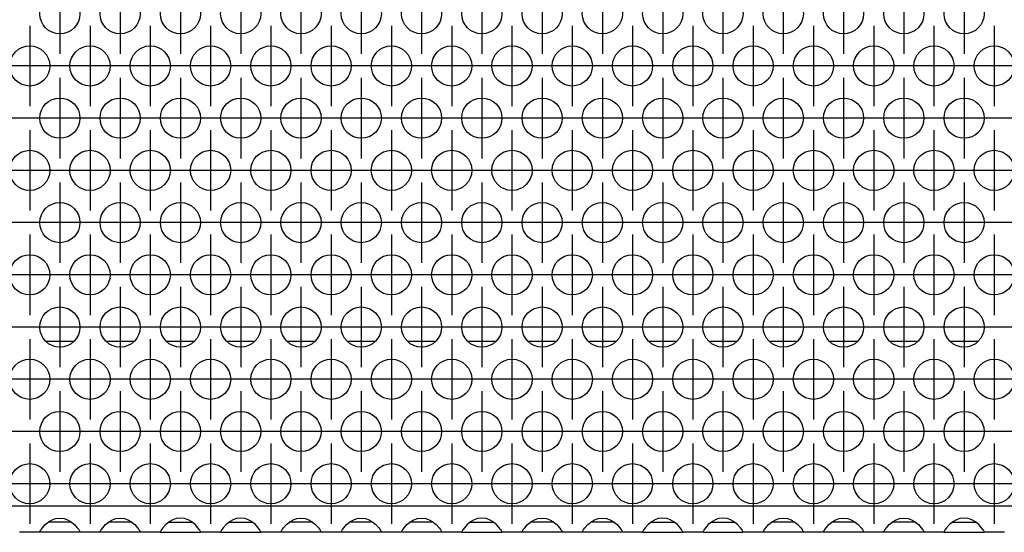
# Model space of a CAD drawing. Units: millimetres. Extents: x 31 to 625, y -33 to 387.
# Drawn here: x 266 to 286, y 230 to 240 of the extents above; entities that cross this region are included whole.
import ezdxf

# ---------------------------------------------------------------- set-up
doc = ezdxf.new("R2010")
doc.units = ezdxf.units.MM
doc.linetypes.add('DOT_CENTER', pattern=[14, 12, -1, 0, -1])
doc.layers.add('1', color=7, linetype='Continuous')

# ---------------------------------------------------------------- blocks, each defined once
blk = doc.blocks.new('rueckwand_bg63_freistehend_02__1', base_point=(462.061, 1147.87))
at = {"color": 1, "linetype": 'Continuous'}
for p, q in [((1334.965, 1167.87), (1332.158, 1167.87)), ((1340.965, 1167.87), (1338.158, 1167.87)), ((1346.965, 1167.87), (1344.158, 1167.87)), ((1352.965, 1167.87), (1350.158, 1167.87)), ((1358.965, 1167.87), (1356.158, 1167.87)), ((1364.965, 1167.87), (1362.158, 1167.87)), ((1370.965, 1167.87), (1368.158, 1167.87)), ((1376.965, 1167.87), (1374.158, 1167.87)), ((1382.965, 1167.87), (1380.158, 1167.87)), ((1388.965, 1167.87), (1386.158, 1167.87)), ((1394.965, 1167.87), (1392.158, 1167.87)), ((1400.965, 1167.87), (1398.158, 1167.87)), ((1406.965, 1167.87), (1404.158, 1167.87)), ((1412.965, 1167.87), (1410.158, 1167.87)), ((1418.965, 1167.87), (1416.158, 1167.87)), ((1424.965, 1167.87), (1422.158, 1167.87))]:
    blk.add_line(p, q, dxfattribs=at)
blk = doc.blocks.new('ansaugblende_lochung_rv4_6_bg63_wandstehend__11', base_point=(472.061, 1148.87))
at = {"color": 1, "linetype": 'Continuous'}
for p, q in [((1649.061, 1151.47), (475.061, 1151.47)), ((1331.824, 1149.328), (1332.102, 1149.636)), ((1332.102, 1149.636), (1332.503, 1149.956)), ((1332.796, 1149.87), (1332.396, 1149.87)), ((1332.503, 1149.956), (1332.742, 1150.091)), ((1332.742, 1150.091), (1332.79, 1150.114)), ((1332.79, 1150.114), (1333.142, 1150.236)), ((1334.327, 1149.87), (1332.796, 1149.87)), ((1333.142, 1150.236), (1333.561, 1150.286)), ((1333.561, 1150.286), (1333.981, 1150.236)), ((1333.981, 1150.236), (1334.333, 1150.114)), ((1334.727, 1149.87), (1334.327, 1149.87)), ((1334.333, 1150.114), (1334.381, 1150.091)), ((1334.381, 1150.091), (1334.62, 1149.956)), ((1334.62, 1149.956), (1335.021, 1149.636)), ((1335.021, 1149.636), (1335.299, 1149.328)), ((1337.824, 1149.328), (1338.102, 1149.636)), ((1338.102, 1149.636), (1338.503, 1149.956)), ((1338.796, 1149.87), (1338.396, 1149.87)), ((1338.503, 1149.956), (1338.742, 1150.091)), ((1338.742, 1150.091), (1338.79, 1150.114)), ((1338.79, 1150.114), (1339.142, 1150.236)), ((1340.327, 1149.87), (1338.796, 1149.87)), ((1339.142, 1150.236), (1339.561, 1150.286)), ((1339.561, 1150.286), (1339.981, 1150.236)), ((1339.981, 1150.236), (1340.333, 1150.114)), ((1340.727, 1149.87), (1340.327, 1149.87)), ((1340.333, 1150.114), (1340.381, 1150.091)), ((1340.381, 1150.091), (1340.62, 1149.956)), ((1340.62, 1149.956), (1341.021, 1149.636)), ((1341.021, 1149.636), (1341.299, 1149.328)), ((1344.102, 1149.636), (1343.824, 1149.328)), ((1344.503, 1149.956), (1344.102, 1149.636)), ((1344.396, 1149.87), (1344.796, 1149.87)), ((1344.742, 1150.091), (1344.503, 1149.956)), ((1344.79, 1150.114), (1344.742, 1150.091)), ((1345.142, 1150.236), (1344.79, 1150.114)), ((1344.796, 1149.87), (1346.327, 1149.87)), ((1345.561, 1150.286), (1345.142, 1150.236)), ((1345.981, 1150.236), (1345.561, 1150.286)), ((1346.333, 1150.114), (1345.981, 1150.236)), ((1346.327, 1149.87), (1346.727, 1149.87)), ((1346.381, 1150.091), (1346.333, 1150.114)), ((1346.62, 1149.956), (1346.381, 1150.091)), ((1347.021, 1149.636), (1346.62, 1149.956)), ((1347.299, 1149.328), (1347.021, 1149.636)), ((1350.102, 1149.636), (1349.824, 1149.328)), ((1350.503, 1149.956), (1350.102, 1149.636)), ((1350.396, 1149.87), (1350.796, 1149.87)), ((1350.742, 1150.091), (1350.503, 1149.956)), ((1350.79, 1150.114), (1350.742, 1150.091)), ((1351.142, 1150.236), (1350.79, 1150.114)), ((1350.796, 1149.87), (1352.327, 1149.87)), ((1351.561, 1150.286), (1351.142, 1150.236)), ((1351.981, 1150.236), (1351.561, 1150.286)), ((1352.333, 1150.114), (1351.981, 1150.236)), ((1352.327, 1149.87), (1352.727, 1149.87)), ((1352.381, 1150.091), (1352.333, 1150.114)), ((1352.62, 1149.956), (1352.381, 1150.091)), ((1353.021, 1149.636), (1352.62, 1149.956)), ((1353.299, 1149.328), (1353.021, 1149.636)), ((1355.824, 1149.328), (1356.102, 1149.636)), ((1356.102, 1149.636), (1356.503, 1149.956)), ((1356.796, 1149.87), (1356.396, 1149.87)), ((1356.503, 1149.956), (1356.742, 1150.091)), ((1356.742, 1150.091), (1356.79, 1150.114)), ((1356.79, 1150.114), (1357.142, 1150.236)), ((1358.327, 1149.87), (1356.796, 1149.87)), ((1357.142, 1150.236), (1357.561, 1150.286)), ((1357.561, 1150.286), (1357.981, 1150.236)), ((1357.981, 1150.236), (1358.333, 1150.114)), ((1358.727, 1149.87), (1358.327, 1149.87)), ((1358.333, 1150.114), (1358.381, 1150.091)), ((1358.381, 1150.091), (1358.62, 1149.956)), ((1358.62, 1149.956), (1359.021, 1149.636)), ((1359.021, 1149.636), (1359.299, 1149.328)), ((1361.824, 1149.328), (1362.102, 1149.636)), ((1362.102, 1149.636), (1362.503, 1149.956)), ((1362.796, 1149.87), (1362.396, 1149.87)), ((1362.503, 1149.956), (1362.742, 1150.091)), ((1362.742, 1150.091), (1362.79, 1150.114)), ((1362.79, 1150.114), (1363.142, 1150.236)), ((1364.327, 1149.87), (1362.796, 1149.87)), ((1363.142, 1150.236), (1363.561, 1150.286)), ((1363.561, 1150.286), (1363.981, 1150.236)), ((1363.981, 1150.236), (1364.333, 1150.114)), ((1364.727, 1149.87), (1364.327, 1149.87)), ((1364.333, 1150.114), (1364.381, 1150.091)), ((1364.381, 1150.091), (1364.62, 1149.956)), ((1364.62, 1149.956), (1365.021, 1149.636)), ((1365.021, 1149.636), (1365.299, 1149.328)), ((1367.824, 1149.328), (1368.102, 1149.636)), ((1368.102, 1149.636), (1368.503, 1149.956)), ((1368.796, 1149.87), (1368.396, 1149.87)), ((1368.503, 1149.956), (1368.742, 1150.091)), ((1368.742, 1150.091), (1368.79, 1150.114)), ((1368.79, 1150.114), (1369.142, 1150.236)), ((1370.327, 1149.87), (1368.796, 1149.87)), ((1369.142, 1150.236), (1369.561, 1150.286)), ((1369.561, 1150.286), (1369.981, 1150.236)), ((1369.981, 1150.236), (1370.333, 1150.114)), ((1370.727, 1149.87), (1370.327, 1149.87)), ((1370.333, 1150.114), (1370.381, 1150.091)), ((1370.381, 1150.091), (1370.62, 1149.956)), ((1370.62, 1149.956), (1371.021, 1149.636)), ((1371.021, 1149.636), (1371.299, 1149.328)), ((1374.102, 1149.636), (1373.824, 1149.328)), ((1374.503, 1149.956), (1374.102, 1149.636)), ((1374.396, 1149.87), (1374.796, 1149.87)), ((1374.742, 1150.091), (1374.503, 1149.956)), ((1374.79, 1150.114), (1374.742, 1150.091)), ((1375.142, 1150.236), (1374.79, 1150.114)), ((1374.796, 1149.87), (1376.327, 1149.87)), ((1375.561, 1150.286), (1375.142, 1150.236)), ((1375.981, 1150.236), (1375.561, 1150.286)), ((1376.333, 1150.114), (1375.981, 1150.236)), ((1376.327, 1149.87), (1376.727, 1149.87)), ((1376.381, 1150.091), (1376.333, 1150.114)), ((1376.62, 1149.956), (1376.381, 1150.091)), ((1377.021, 1149.636), (1376.62, 1149.956)), ((1377.299, 1149.328), (1377.021, 1149.636)), ((1379.824, 1149.328), (1380.102, 1149.636)), ((1380.102, 1149.636), (1380.503, 1149.956)), ((1380.796, 1149.87), (1380.396, 1149.87)), ((1380.503, 1149.956), (1380.742, 1150.091)), ((1380.742, 1150.091), (1380.79, 1150.114)), ((1380.79, 1150.114), (1381.142, 1150.236)), ((1382.327, 1149.87), (1380.796, 1149.87)), ((1381.142, 1150.236), (1381.561, 1150.286)), ((1381.561, 1150.286), (1381.981, 1150.236)), ((1381.981, 1150.236), (1382.333, 1150.114)), ((1382.727, 1149.87), (1382.327, 1149.87)), ((1382.333, 1150.114), (1382.381, 1150.091)), ((1382.381, 1150.091), (1382.62, 1149.956)), ((1382.62, 1149.956), (1383.021, 1149.636)), ((1383.021, 1149.636), (1383.299, 1149.328)), ((1385.824, 1149.328), (1386.102, 1149.636)), ((1386.102, 1149.636), (1386.503, 1149.956)), ((1386.796, 1149.87), (1386.396, 1149.87)), ((1386.503, 1149.956), (1386.742, 1150.091)), ((1386.742, 1150.091), (1386.79, 1150.114)), ((1386.79, 1150.114), (1387.142, 1150.236)), ((1388.327, 1149.87), (1386.796, 1149.87)), ((1387.142, 1150.236), (1387.561, 1150.286)), ((1387.561, 1150.286), (1387.981, 1150.236)), ((1387.981, 1150.236), (1388.333, 1150.114)), ((1388.727, 1149.87), (1388.327, 1149.87)), ((1388.333, 1150.114), (1388.381, 1150.091)), ((1388.381, 1150.091), (1388.62, 1149.956)), ((1388.62, 1149.956), (1389.021, 1149.636)), ((1389.021, 1149.636), (1389.299, 1149.328)), ((1392.102, 1149.636), (1391.824, 1149.328)), ((1392.503, 1149.956), (1392.102, 1149.636)), ((1392.396, 1149.87), (1392.796, 1149.87)), ((1392.742, 1150.091), (1392.503, 1149.956)), ((1392.79, 1150.114), (1392.742, 1150.091)), ((1393.142, 1150.236), (1392.79, 1150.114)), ((1392.796, 1149.87), (1394.327, 1149.87)), ((1393.561, 1150.286), (1393.142, 1150.236)), ((1393.981, 1150.236), (1393.561, 1150.286)), ((1394.333, 1150.114), (1393.981, 1150.236)), ((1394.327, 1149.87), (1394.727, 1149.87)), ((1394.381, 1150.091), (1394.333, 1150.114)), ((1394.62, 1149.956), (1394.381, 1150.091)), ((1395.021, 1149.636), (1394.62, 1149.956)), ((1395.299, 1149.328), (1395.021, 1149.636)), ((1398.102, 1149.636), (1397.824, 1149.328)), ((1398.503, 1149.956), (1398.102, 1149.636)), ((1398.396, 1149.87), (1398.796, 1149.87)), ((1398.742, 1150.091), (1398.503, 1149.956)), ((1398.79, 1150.114), (1398.742, 1150.091)), ((1399.142, 1150.236), (1398.79, 1150.114)), ((1398.796, 1149.87), (1400.327, 1149.87)), ((1399.561, 1150.286), (1399.142, 1150.236)), ((1399.981, 1150.236), (1399.561, 1150.286)), ((1400.333, 1150.114), (1399.981, 1150.236)), ((1400.327, 1149.87), (1400.727, 1149.87)), ((1400.381, 1150.091), (1400.333, 1150.114)), ((1400.62, 1149.956), (1400.381, 1150.091)), ((1401.021, 1149.636), (1400.62, 1149.956)), ((1401.299, 1149.328), (1401.021, 1149.636)), ((1403.824, 1149.328), (1404.102, 1149.636)), ((1404.102, 1149.636), (1404.503, 1149.956)), ((1404.796, 1149.87), (1404.396, 1149.87)), ((1404.503, 1149.956), (1404.742, 1150.091)), ((1404.742, 1150.091), (1404.79, 1150.114)), ((1404.79, 1150.114), (1405.142, 1150.236)), ((1406.327, 1149.87), (1404.796, 1149.87)), ((1405.142, 1150.236), (1405.561, 1150.286)), ((1405.561, 1150.286), (1405.981, 1150.236)), ((1405.981, 1150.236), (1406.333, 1150.114)), ((1406.727, 1149.87), (1406.327, 1149.87)), ((1406.333, 1150.114), (1406.381, 1150.091)), ((1406.381, 1150.091), (1406.62, 1149.956)), ((1406.62, 1149.956), (1407.021, 1149.636)), ((1407.021, 1149.636), (1407.299, 1149.328)), ((1409.824, 1149.328), (1410.102, 1149.636)), ((1410.102, 1149.636), (1410.503, 1149.956)), ((1410.796, 1149.87), (1410.396, 1149.87)), ((1410.503, 1149.956), (1410.742, 1150.091)), ((1410.742, 1150.091), (1410.79, 1150.114)), ((1410.79, 1150.114), (1411.142, 1150.236)), ((1412.327, 1149.87), (1410.796, 1149.87)), ((1411.142, 1150.236), (1411.561, 1150.286)), ((1411.561, 1150.286), (1411.981, 1150.236)), ((1411.981, 1150.236), (1412.333, 1150.114)), ((1412.727, 1149.87), (1412.327, 1149.87)), ((1412.333, 1150.114), (1412.381, 1150.091)), ((1412.381, 1150.091), (1412.62, 1149.956)), ((1412.62, 1149.956), (1413.021, 1149.636)), ((1413.021, 1149.636), (1413.299, 1149.328)), ((1415.824, 1149.328), (1416.102, 1149.636)), ((1416.102, 1149.636), (1416.503, 1149.956)), ((1416.796, 1149.87), (1416.396, 1149.87)), ((1416.503, 1149.956), (1416.742, 1150.091)), ((1416.742, 1150.091), (1416.79, 1150.114)), ((1416.79, 1150.114), (1417.142, 1150.236)), ((1418.327, 1149.87), (1416.796, 1149.87)), ((1417.142, 1150.236), (1417.561, 1150.286)), ((1417.561, 1150.286), (1417.981, 1150.236)), ((1417.981, 1150.236), (1418.333, 1150.114)), ((1418.727, 1149.87), (1418.327, 1149.87)), ((1418.333, 1150.114), (1418.381, 1150.091)), ((1418.381, 1150.091), (1418.62, 1149.956)), ((1418.62, 1149.956), (1419.021, 1149.636)), ((1419.021, 1149.636), (1419.299, 1149.328)), ((1422.102, 1149.636), (1421.824, 1149.328)), ((1422.503, 1149.956), (1422.102, 1149.636)), ((1422.396, 1149.87), (1422.796, 1149.87)), ((1422.742, 1150.091), (1422.503, 1149.956)), ((1422.79, 1150.114), (1422.742, 1150.091)), ((1423.142, 1150.236), (1422.79, 1150.114)), ((1422.796, 1149.87), (1424.327, 1149.87)), ((1423.561, 1150.286), (1423.142, 1150.236)), ((1423.981, 1150.236), (1423.561, 1150.286)), ((1424.333, 1150.114), (1423.981, 1150.236)), ((1424.327, 1149.87), (1424.727, 1149.87)), ((1424.381, 1150.091), (1424.333, 1150.114)), ((1424.62, 1149.956), (1424.381, 1150.091)), ((1425.021, 1149.636), (1424.62, 1149.956)), ((1425.299, 1149.328), (1425.021, 1149.636)), ((1331.575, 1148.87), (1329.547, 1148.87)), ((1331.575, 1148.87), (1331.576, 1148.906)), ((1335.547, 1148.87), (1331.575, 1148.87)), ((1331.576, 1148.941), (1331.643, 1149.069)), ((1331.583, 1148.954), (1331.576, 1148.906)), ((1331.576, 1148.906), (1331.576, 1148.941)), ((1331.643, 1149.069), (1331.653, 1149.085)), ((1331.653, 1149.085), (1331.689, 1149.141)), ((1331.689, 1149.141), (1331.824, 1149.328)), ((1335.299, 1149.328), (1335.434, 1149.141)), ((1335.434, 1149.141), (1335.47, 1149.085)), ((1335.47, 1149.085), (1335.48, 1149.069)), ((1335.48, 1149.069), (1335.547, 1148.941)), ((1335.547, 1148.906), (1335.54, 1148.954)), ((1335.547, 1148.941), (1335.547, 1148.906)), ((1335.547, 1148.906), (1335.547, 1148.87)), ((1335.547, 1148.906), (1335.547, 1148.906)), ((1337.575, 1148.87), (1335.547, 1148.87)), ((1337.575, 1148.87), (1337.576, 1148.906)), ((1341.547, 1148.87), (1337.575, 1148.87)), ((1337.576, 1148.941), (1337.643, 1149.069)), ((1337.583, 1148.954), (1337.576, 1148.906)), ((1337.576, 1148.906), (1337.576, 1148.941)), ((1337.643, 1149.069), (1337.653, 1149.085)), ((1337.653, 1149.085), (1337.689, 1149.141)), ((1337.689, 1149.141), (1337.824, 1149.328)), ((1341.299, 1149.328), (1341.434, 1149.141)), ((1341.434, 1149.141), (1341.47, 1149.085)), ((1341.47, 1149.085), (1341.48, 1149.069)), ((1341.48, 1149.069), (1341.547, 1148.941)), ((1341.547, 1148.906), (1341.54, 1148.954)), ((1341.547, 1148.941), (1341.547, 1148.906)), ((1341.547, 1148.906), (1341.547, 1148.87)), ((1341.547, 1148.906), (1341.547, 1148.906)), ((1343.575, 1148.87), (1341.547, 1148.87)), ((1343.576, 1148.906), (1343.575, 1148.87)), ((1343.575, 1148.87), (1347.547, 1148.87)), ((1343.643, 1149.069), (1343.576, 1148.941)), ((1343.583, 1148.954), (1343.576, 1148.906)), ((1343.576, 1148.941), (1343.576, 1148.906)), ((1343.653, 1149.085), (1343.643, 1149.069)), ((1343.689, 1149.141), (1343.653, 1149.085)), ((1343.824, 1149.328), (1343.689, 1149.141)), ((1347.434, 1149.141), (1347.299, 1149.328)), ((1347.47, 1149.085), (1347.434, 1149.141)), ((1347.48, 1149.069), (1347.47, 1149.085)), ((1347.547, 1148.941), (1347.48, 1149.069)), ((1347.547, 1148.906), (1347.54, 1148.954)), ((1347.547, 1148.906), (1347.547, 1148.941)), ((1347.547, 1148.906), (1347.547, 1148.906)), ((1347.547, 1148.87), (1347.547, 1148.906)), ((1349.575, 1148.87), (1347.547, 1148.87)), ((1349.576, 1148.906), (1349.575, 1148.87)), ((1349.575, 1148.87), (1353.547, 1148.87)), ((1349.643, 1149.069), (1349.576, 1148.941)), ((1349.583, 1148.954), (1349.576, 1148.906)), ((1349.576, 1148.941), (1349.576, 1148.906)), ((1349.653, 1149.085), (1349.643, 1149.069)), ((1349.689, 1149.141), (1349.653, 1149.085)), ((1349.824, 1149.328), (1349.689, 1149.141)), ((1353.434, 1149.141), (1353.299, 1149.328)), ((1353.47, 1149.085), (1353.434, 1149.141)), ((1353.48, 1149.069), (1353.47, 1149.085)), ((1353.547, 1148.941), (1353.48, 1149.069)), ((1353.547, 1148.906), (1353.54, 1148.954)), ((1353.547, 1148.906), (1353.547, 1148.941)), ((1353.547, 1148.906), (1353.547, 1148.906)), ((1353.547, 1148.87), (1353.547, 1148.906)), ((1355.575, 1148.87), (1353.547, 1148.87)), ((1355.575, 1148.87), (1355.576, 1148.906)), ((1359.547, 1148.87), (1355.575, 1148.87)), ((1355.576, 1148.941), (1355.643, 1149.069)), ((1355.583, 1148.954), (1355.576, 1148.906)), ((1355.576, 1148.906), (1355.576, 1148.941)), ((1355.643, 1149.069), (1355.653, 1149.085)), ((1355.653, 1149.085), (1355.689, 1149.141)), ((1355.689, 1149.141), (1355.824, 1149.328)), ((1359.299, 1149.328), (1359.434, 1149.141)), ((1359.434, 1149.141), (1359.47, 1149.085)), ((1359.47, 1149.085), (1359.48, 1149.069)), ((1359.48, 1149.069), (1359.547, 1148.941)), ((1359.547, 1148.906), (1359.54, 1148.954)), ((1359.547, 1148.941), (1359.547, 1148.906)), ((1359.547, 1148.906), (1359.547, 1148.87)), ((1359.547, 1148.906), (1359.547, 1148.906)), ((1361.575, 1148.87), (1359.547, 1148.87)), ((1361.575, 1148.87), (1361.576, 1148.906)), ((1365.547, 1148.87), (1361.575, 1148.87)), ((1361.576, 1148.941), (1361.643, 1149.069)), ((1361.583, 1148.954), (1361.576, 1148.906)), ((1361.576, 1148.906), (1361.576, 1148.941)), ((1361.643, 1149.069), (1361.653, 1149.085)), ((1361.653, 1149.085), (1361.689, 1149.141)), ((1361.689, 1149.141), (1361.824, 1149.328)), ((1365.299, 1149.328), (1365.434, 1149.141)), ((1365.434, 1149.141), (1365.47, 1149.085)), ((1365.47, 1149.085), (1365.48, 1149.069)), ((1365.48, 1149.069), (1365.547, 1148.941)), ((1365.547, 1148.906), (1365.54, 1148.954)), ((1365.547, 1148.941), (1365.547, 1148.906)), ((1365.547, 1148.906), (1365.547, 1148.87)), ((1365.547, 1148.906), (1365.547, 1148.906)), ((1367.575, 1148.87), (1365.547, 1148.87)), ((1367.575, 1148.87), (1367.576, 1148.906)), ((1371.547, 1148.87), (1367.575, 1148.87)), ((1367.576, 1148.941), (1367.643, 1149.069)), ((1367.583, 1148.954), (1367.576, 1148.906)), ((1367.576, 1148.906), (1367.576, 1148.941)), ((1367.643, 1149.069), (1367.653, 1149.085)), ((1367.653, 1149.085), (1367.689, 1149.141)), ((1367.689, 1149.141), (1367.824, 1149.328)), ((1371.299, 1149.328), (1371.434, 1149.141)), ((1371.434, 1149.141), (1371.47, 1149.085)), ((1371.47, 1149.085), (1371.48, 1149.069)), ((1371.48, 1149.069), (1371.547, 1148.941)), ((1371.547, 1148.906), (1371.54, 1148.954)), ((1371.547, 1148.941), (1371.547, 1148.906)), ((1371.547, 1148.906), (1371.547, 1148.87)), ((1371.547, 1148.906), (1371.547, 1148.906)), ((1373.575, 1148.87), (1371.547, 1148.87)), ((1373.576, 1148.906), (1373.575, 1148.87)), ((1373.575, 1148.87), (1377.547, 1148.87)), ((1373.643, 1149.069), (1373.576, 1148.941)), ((1373.583, 1148.954), (1373.576, 1148.906)), ((1373.576, 1148.941), (1373.576, 1148.906)), ((1373.653, 1149.085), (1373.643, 1149.069)), ((1373.689, 1149.141), (1373.653, 1149.085)), ((1373.824, 1149.328), (1373.689, 1149.141)), ((1377.434, 1149.141), (1377.299, 1149.328)), ((1377.47, 1149.085), (1377.434, 1149.141)), ((1377.48, 1149.069), (1377.47, 1149.085)), ((1377.547, 1148.941), (1377.48, 1149.069)), ((1377.547, 1148.906), (1377.54, 1148.954)), ((1377.547, 1148.906), (1377.547, 1148.941)), ((1377.547, 1148.906), (1377.547, 1148.906)), ((1377.547, 1148.87), (1377.547, 1148.906)), ((1379.575, 1148.87), (1377.547, 1148.87)), ((1379.575, 1148.87), (1379.576, 1148.906)), ((1383.547, 1148.87), (1379.575, 1148.87)), ((1379.576, 1148.941), (1379.643, 1149.069)), ((1379.583, 1148.954), (1379.576, 1148.906)), ((1379.576, 1148.906), (1379.576, 1148.941)), ((1379.643, 1149.069), (1379.653, 1149.085)), ((1379.653, 1149.085), (1379.689, 1149.141)), ((1379.689, 1149.141), (1379.824, 1149.328)), ((1383.299, 1149.328), (1383.434, 1149.141)), ((1383.434, 1149.141), (1383.47, 1149.085)), ((1383.47, 1149.085), (1383.48, 1149.069)), ((1383.48, 1149.069), (1383.547, 1148.941)), ((1383.54, 1148.954), (1383.547, 1148.906)), ((1383.547, 1148.941), (1383.547, 1148.906)), ((1383.547, 1148.906), (1383.547, 1148.87)), ((1383.547, 1148.906), (1383.547, 1148.906)), ((1385.575, 1148.87), (1383.547, 1148.87)), ((1385.575, 1148.87), (1385.576, 1148.906)), ((1389.547, 1148.87), (1385.575, 1148.87)), ((1385.576, 1148.941), (1385.643, 1149.069)), ((1385.583, 1148.954), (1385.576, 1148.906)), ((1385.576, 1148.906), (1385.576, 1148.941)), ((1385.643, 1149.069), (1385.653, 1149.085)), ((1385.653, 1149.085), (1385.689, 1149.141)), ((1385.689, 1149.141), (1385.824, 1149.328)), ((1389.299, 1149.328), (1389.434, 1149.141)), ((1389.434, 1149.141), (1389.47, 1149.085)), ((1389.47, 1149.085), (1389.48, 1149.069)), ((1389.48, 1149.069), (1389.547, 1148.941)), ((1389.547, 1148.906), (1389.54, 1148.954)), ((1389.547, 1148.941), (1389.547, 1148.906)), ((1389.547, 1148.906), (1389.547, 1148.87)), ((1389.547, 1148.906), (1389.547, 1148.906)), ((1391.575, 1148.87), (1389.547, 1148.87)), ((1391.576, 1148.906), (1391.575, 1148.87)), ((1391.575, 1148.87), (1395.547, 1148.87)), ((1391.643, 1149.069), (1391.576, 1148.941)), ((1391.583, 1148.954), (1391.576, 1148.906)), ((1391.576, 1148.941), (1391.576, 1148.906)), ((1391.653, 1149.085), (1391.643, 1149.069)), ((1391.689, 1149.141), (1391.653, 1149.085)), ((1391.824, 1149.328), (1391.689, 1149.141)), ((1395.434, 1149.141), (1395.299, 1149.328)), ((1395.47, 1149.085), (1395.434, 1149.141)), ((1395.48, 1149.069), (1395.47, 1149.085)), ((1395.547, 1148.941), (1395.48, 1149.069)), ((1395.547, 1148.906), (1395.54, 1148.954)), ((1395.547, 1148.906), (1395.547, 1148.941)), ((1395.547, 1148.906), (1395.547, 1148.906)), ((1395.547, 1148.87), (1395.547, 1148.906)), ((1397.575, 1148.87), (1395.547, 1148.87)), ((1397.576, 1148.906), (1397.575, 1148.87)), ((1397.575, 1148.87), (1401.547, 1148.87)), ((1397.643, 1149.069), (1397.576, 1148.941)), ((1397.583, 1148.954), (1397.576, 1148.906)), ((1397.576, 1148.941), (1397.576, 1148.906)), ((1397.653, 1149.085), (1397.643, 1149.069)), ((1397.689, 1149.141), (1397.653, 1149.085)), ((1397.824, 1149.328), (1397.689, 1149.141)), ((1401.434, 1149.141), (1401.299, 1149.328)), ((1401.47, 1149.085), (1401.434, 1149.141)), ((1401.48, 1149.069), (1401.47, 1149.085)), ((1401.547, 1148.941), (1401.48, 1149.069)), ((1401.547, 1148.906), (1401.54, 1148.954)), ((1401.547, 1148.906), (1401.547, 1148.941)), ((1401.547, 1148.906), (1401.547, 1148.906)), ((1401.547, 1148.87), (1401.547, 1148.906)), ((1403.575, 1148.87), (1401.547, 1148.87)), ((1403.575, 1148.87), (1403.576, 1148.906)), ((1407.547, 1148.87), (1403.575, 1148.87)), ((1403.576, 1148.941), (1403.643, 1149.069)), ((1403.583, 1148.954), (1403.576, 1148.906)), ((1403.576, 1148.906), (1403.576, 1148.941)), ((1403.643, 1149.069), (1403.653, 1149.085)), ((1403.653, 1149.085), (1403.689, 1149.141)), ((1403.689, 1149.141), (1403.824, 1149.328)), ((1407.299, 1149.328), (1407.434, 1149.141)), ((1407.434, 1149.141), (1407.47, 1149.085)), ((1407.47, 1149.085), (1407.48, 1149.069)), ((1407.48, 1149.069), (1407.547, 1148.941)), ((1407.547, 1148.906), (1407.54, 1148.954)), ((1407.547, 1148.941), (1407.547, 1148.906)), ((1407.547, 1148.906), (1407.547, 1148.87)), ((1407.547, 1148.906), (1407.547, 1148.906)), ((1409.575, 1148.87), (1407.547, 1148.87)), ((1409.575, 1148.87), (1409.576, 1148.906)), ((1413.547, 1148.87), (1409.575, 1148.87)), ((1409.576, 1148.941), (1409.643, 1149.069)), ((1409.583, 1148.954), (1409.576, 1148.906)), ((1409.576, 1148.906), (1409.576, 1148.941)), ((1409.643, 1149.069), (1409.653, 1149.085)), ((1409.653, 1149.085), (1409.689, 1149.141)), ((1409.689, 1149.141), (1409.824, 1149.328)), ((1413.299, 1149.328), (1413.434, 1149.141)), ((1413.434, 1149.141), (1413.47, 1149.085)), ((1413.47, 1149.085), (1413.48, 1149.069)), ((1413.48, 1149.069), (1413.547, 1148.941)), ((1413.54, 1148.954), (1413.547, 1148.906)), ((1413.547, 1148.941), (1413.547, 1148.906)), ((1413.547, 1148.906), (1413.547, 1148.87)), ((1415.575, 1148.87), (1413.547, 1148.87)), ((1415.575, 1148.87), (1415.576, 1148.906)), ((1419.547, 1148.87), (1415.575, 1148.87)), ((1415.576, 1148.941), (1415.643, 1149.069)), ((1415.583, 1148.954), (1415.576, 1148.906)), ((1415.576, 1148.906), (1415.576, 1148.941)), ((1415.643, 1149.069), (1415.653, 1149.085)), ((1415.653, 1149.085), (1415.689, 1149.141)), ((1415.689, 1149.141), (1415.824, 1149.328)), ((1419.299, 1149.328), (1419.434, 1149.141)), ((1419.434, 1149.141), (1419.47, 1149.085)), ((1419.47, 1149.085), (1419.48, 1149.069)), ((1419.48, 1149.069), (1419.547, 1148.941)), ((1419.547, 1148.906), (1419.54, 1148.954)), ((1419.547, 1148.941), (1419.547, 1148.906)), ((1419.547, 1148.906), (1419.547, 1148.87)), ((1421.575, 1148.87), (1419.547, 1148.87)), ((1421.576, 1148.906), (1421.575, 1148.87)), ((1421.575, 1148.87), (1425.547, 1148.87)), ((1421.643, 1149.069), (1421.576, 1148.941)), ((1421.583, 1148.954), (1421.576, 1148.906)), ((1421.576, 1148.941), (1421.576, 1148.906)), ((1421.653, 1149.085), (1421.643, 1149.069)), ((1421.689, 1149.141), (1421.653, 1149.085)), ((1421.824, 1149.328), (1421.689, 1149.141)), ((1425.434, 1149.141), (1425.299, 1149.328)), ((1425.47, 1149.085), (1425.434, 1149.141)), ((1425.48, 1149.069), (1425.47, 1149.085)), ((1425.547, 1148.941), (1425.48, 1149.069)), ((1425.547, 1148.906), (1425.54, 1148.954)), ((1425.547, 1148.906), (1425.547, 1148.941)), ((1425.547, 1148.87), (1425.547, 1148.906)), ((1427.575, 1148.87), (1425.547, 1148.87))]:
    blk.add_line(p, q, dxfattribs=at)
for centre in [(1333.561, 1200.468), (1339.561, 1200.468), (1345.561, 1200.468), (1351.561, 1200.468), (1357.561, 1200.468), (1363.561, 1200.468), (1369.561, 1200.468), (1375.561, 1200.468), (1381.561, 1200.468), (1387.561, 1200.468), (1393.561, 1200.468), (1399.561, 1200.468), (1405.561, 1200.468), (1411.561, 1200.468), (1417.561, 1200.468), (1423.561, 1200.468), (1330.561, 1195.272), (1336.561, 1195.272), (1342.561, 1195.272), (1348.561, 1195.272), (1354.561, 1195.272), (1360.561, 1195.272), (1366.561, 1195.272), (1372.561, 1195.272), (1378.561, 1195.272), (1384.561, 1195.272), (1390.561, 1195.272), (1396.561, 1195.272), (1402.561, 1195.272), (1408.561, 1195.272), (1414.561, 1195.272), (1420.561, 1195.272), (1426.561, 1195.272), (1333.561, 1190.076), (1339.561, 1190.076), (1345.561, 1190.076), (1351.561, 1190.076), (1357.561, 1190.076), (1363.561, 1190.076), (1369.561, 1190.076), (1375.561, 1190.076), (1381.561, 1190.076), (1387.561, 1190.076), (1393.561, 1190.076), (1399.561, 1190.076), (1405.561, 1190.076), (1411.561, 1190.076), (1417.561, 1190.076), (1423.561, 1190.076), (1330.561, 1184.88), (1336.561, 1184.88), (1342.561, 1184.88), (1348.561, 1184.88), (1354.561, 1184.88), (1360.561, 1184.88), (1366.561, 1184.88), (1372.561, 1184.88), (1378.561, 1184.88), (1384.561, 1184.88), (1390.561, 1184.88), (1396.561, 1184.88), (1402.561, 1184.88), (1408.561, 1184.88), (1414.561, 1184.88), (1420.561, 1184.88), (1426.561, 1184.88), (1333.561, 1179.684), (1339.561, 1179.684), (1345.561, 1179.684), (1351.561, 1179.684), (1357.561, 1179.684), (1363.561, 1179.684), (1369.561, 1179.684), (1375.561, 1179.684), (1381.561, 1179.684), (1387.561, 1179.684), (1393.561, 1179.684), (1399.561, 1179.684), (1405.561, 1179.684), (1411.561, 1179.684), (1417.561, 1179.684), (1423.561, 1179.684), (1330.561, 1174.487), (1336.561, 1174.487), (1342.561, 1174.487), (1348.561, 1174.487), (1354.561, 1174.487), (1360.561, 1174.487), (1366.561, 1174.487), (1372.561, 1174.487), (1378.561, 1174.487), (1384.561, 1174.487), (1390.561, 1174.487), (1396.561, 1174.487), (1402.561, 1174.487), (1408.561, 1174.487), (1414.561, 1174.487), (1420.561, 1174.487), (1426.561, 1174.487), (1333.561, 1169.291), (1339.561, 1169.291), (1345.561, 1169.291), (1351.561, 1169.291), (1357.561, 1169.291), (1363.561, 1169.291), (1369.561, 1169.291), (1375.561, 1169.291), (1381.561, 1169.291), (1387.561, 1169.291), (1393.561, 1169.291), (1399.561, 1169.291), (1405.561, 1169.291), (1411.561, 1169.291), (1417.561, 1169.291), (1423.561, 1169.291), (1330.561, 1164.095), (1336.561, 1164.095), (1342.561, 1164.095), (1348.561, 1164.095), (1354.561, 1164.095), (1360.561, 1164.095), (1366.561, 1164.095), (1372.561, 1164.095), (1378.561, 1164.095), (1384.561, 1164.095), (1390.561, 1164.095), (1396.561, 1164.095), (1402.561, 1164.095), (1408.561, 1164.095), (1414.561, 1164.095), (1420.561, 1164.095), (1426.561, 1164.095), (1333.561, 1158.899), (1339.561, 1158.899), (1345.561, 1158.899), (1351.561, 1158.899), (1357.561, 1158.899), (1363.561, 1158.899), (1369.561, 1158.899), (1375.561, 1158.899), (1381.561, 1158.899), (1387.561, 1158.899), (1393.561, 1158.899), (1399.561, 1158.899), (1405.561, 1158.899), (1411.561, 1158.899), (1417.561, 1158.899), (1423.561, 1158.899), (1330.561, 1153.703), (1336.561, 1153.703), (1342.561, 1153.703), (1348.561, 1153.703), (1354.561, 1153.703), (1360.561, 1153.703), (1366.561, 1153.703), (1372.561, 1153.703), (1378.561, 1153.703), (1384.561, 1153.703), (1390.561, 1153.703), (1396.561, 1153.703), (1402.561, 1153.703), (1408.561, 1153.703), (1414.561, 1153.703), (1420.561, 1153.703), (1426.561, 1153.703)]:
    blk.add_circle(centre, 2, dxfattribs=at)
at = {"layer": '1', "color": 2, "linetype": 'DOT_CENTER'}
for p, q in [((1333.561, 1204.468), (1333.561, 1196.468)), ((1339.561, 1204.468), (1339.561, 1196.468)), ((1345.561, 1204.468), (1345.561, 1196.468)), ((1351.561, 1204.468), (1351.561, 1196.468)), ((1357.561, 1204.468), (1357.561, 1196.468)), ((1363.561, 1204.468), (1363.561, 1196.468)), ((1369.561, 1204.468), (1369.561, 1196.468)), ((1375.561, 1204.468), (1375.561, 1196.468)), ((1381.561, 1204.468), (1381.561, 1196.468)), ((1387.561, 1204.468), (1387.561, 1196.468)), ((1393.561, 1204.468), (1393.561, 1196.468)), ((1399.561, 1204.468), (1399.561, 1196.468)), ((1405.561, 1204.468), (1405.561, 1196.468)), ((1411.561, 1204.468), (1411.561, 1196.468)), ((1417.561, 1204.468), (1417.561, 1196.468)), ((1423.561, 1204.468), (1423.561, 1196.468)), ((1330.561, 1199.272), (1330.561, 1191.272)), ((1336.561, 1199.272), (1336.561, 1191.272)), ((1342.561, 1199.272), (1342.561, 1191.272)), ((1348.561, 1199.272), (1348.561, 1191.272)), ((1354.561, 1199.272), (1354.561, 1191.272)), ((1360.561, 1199.272), (1360.561, 1191.272)), ((1366.561, 1199.272), (1366.561, 1191.272)), ((1372.561, 1199.272), (1372.561, 1191.272)), ((1378.561, 1199.272), (1378.561, 1191.272)), ((1384.561, 1199.272), (1384.561, 1191.272)), ((1390.561, 1199.272), (1390.561, 1191.272)), ((1396.561, 1199.272), (1396.561, 1191.272)), ((1402.561, 1199.272), (1402.561, 1191.272)), ((1408.561, 1199.272), (1408.561, 1191.272)), ((1414.561, 1199.272), (1414.561, 1191.272)), ((1420.561, 1199.272), (1420.561, 1191.272)), ((1426.561, 1199.272), (1426.561, 1191.272)), ((1334.561, 1195.272), (1326.561, 1195.272)), ((1340.561, 1195.272), (1332.561, 1195.272)), ((1346.561, 1195.272), (1338.561, 1195.272)), ((1352.561, 1195.272), (1344.561, 1195.272)), ((1358.561, 1195.272), (1350.561, 1195.272)), ((1364.561, 1195.272), (1356.561, 1195.272)), ((1370.561, 1195.272), (1362.561, 1195.272)), ((1376.561, 1195.272), (1368.561, 1195.272)), ((1382.561, 1195.272), (1374.561, 1195.272)), ((1388.561, 1195.272), (1380.561, 1195.272)), ((1394.561, 1195.272), (1386.561, 1195.272)), ((1400.561, 1195.272), (1392.561, 1195.272)), ((1406.561, 1195.272), (1398.561, 1195.272)), ((1412.561, 1195.272), (1404.561, 1195.272)), ((1418.561, 1195.272), (1410.561, 1195.272)), ((1424.561, 1195.272), (1416.561, 1195.272)), ((1430.561, 1195.272), (1422.561, 1195.272)), ((1333.561, 1194.076), (1333.561, 1186.076)), ((1339.561, 1194.076), (1339.561, 1186.076)), ((1345.561, 1194.076), (1345.561, 1186.076)), ((1351.561, 1194.076), (1351.561, 1186.076)), ((1357.561, 1194.076), (1357.561, 1186.076)), ((1363.561, 1194.076), (1363.561, 1186.076)), ((1369.561, 1194.076), (1369.561, 1186.076)), ((1375.561, 1194.076), (1375.561, 1186.076)), ((1381.561, 1194.076), (1381.561, 1186.076)), ((1387.561, 1194.076), (1387.561, 1186.076)), ((1393.561, 1194.076), (1393.561, 1186.076)), ((1399.561, 1194.076), (1399.561, 1186.076)), ((1405.561, 1194.076), (1405.561, 1186.076)), ((1411.561, 1194.076), (1411.561, 1186.076)), ((1417.561, 1194.076), (1417.561, 1186.076)), ((1423.561, 1194.076), (1423.561, 1186.076)), ((1331.561, 1190.076), (1323.561, 1190.076)), ((1337.561, 1190.076), (1329.561, 1190.076)), ((1343.561, 1190.076), (1335.561, 1190.076)), ((1349.561, 1190.076), (1341.561, 1190.076)), ((1355.561, 1190.076), (1347.561, 1190.076)), ((1361.561, 1190.076), (1353.561, 1190.076)), ((1367.561, 1190.076), (1359.561, 1190.076)), ((1373.561, 1190.076), (1365.561, 1190.076)), ((1379.561, 1190.076), (1371.561, 1190.076)), ((1385.561, 1190.076), (1377.561, 1190.076)), ((1391.561, 1190.076), (1383.561, 1190.076)), ((1397.561, 1190.076), (1389.561, 1190.076)), ((1403.561, 1190.076), (1395.561, 1190.076)), ((1409.561, 1190.076), (1401.561, 1190.076)), ((1415.561, 1190.076), (1407.561, 1190.076)), ((1421.561, 1190.076), (1413.561, 1190.076)), ((1427.561, 1190.076), (1419.561, 1190.076)), ((1433.561, 1190.076), (1425.561, 1190.076)), ((1330.561, 1188.88), (1330.561, 1180.88)), ((1336.561, 1188.88), (1336.561, 1180.88)), ((1342.561, 1188.88), (1342.561, 1180.88)), ((1348.561, 1188.88), (1348.561, 1180.88)), ((1354.561, 1188.88), (1354.561, 1180.88)), ((1360.561, 1188.88), (1360.561, 1180.88)), ((1366.561, 1188.88), (1366.561, 1180.88)), ((1372.561, 1188.88), (1372.561, 1180.88)), ((1378.561, 1188.88), (1378.561, 1180.88)), ((1384.561, 1188.88), (1384.561, 1180.88)), ((1390.561, 1188.88), (1390.561, 1180.88)), ((1396.561, 1188.88), (1396.561, 1180.88)), ((1402.561, 1188.88), (1402.561, 1180.88)), ((1408.561, 1188.88), (1408.561, 1180.88)), ((1414.561, 1188.88), (1414.561, 1180.88)), ((1420.561, 1188.88), (1420.561, 1180.88)), ((1426.561, 1188.88), (1426.561, 1180.88)), ((1334.561, 1184.88), (1326.561, 1184.88)), ((1340.561, 1184.88), (1332.561, 1184.88)), ((1346.561, 1184.88), (1338.561, 1184.88)), ((1352.561, 1184.88), (1344.561, 1184.88)), ((1358.561, 1184.88), (1350.561, 1184.88)), ((1364.561, 1184.88), (1356.561, 1184.88)), ((1370.561, 1184.88), (1362.561, 1184.88)), ((1376.561, 1184.88), (1368.561, 1184.88)), ((1382.561, 1184.88), (1374.561, 1184.88)), ((1388.561, 1184.88), (1380.561, 1184.88)), ((1394.561, 1184.88), (1386.561, 1184.88)), ((1400.561, 1184.88), (1392.561, 1184.88)), ((1406.561, 1184.88), (1398.561, 1184.88)), ((1412.561, 1184.88), (1404.561, 1184.88)), ((1418.561, 1184.88), (1410.561, 1184.88)), ((1424.561, 1184.88), (1416.561, 1184.88)), ((1430.561, 1184.88), (1422.561, 1184.88)), ((1333.561, 1183.684), (1333.561, 1175.684)), ((1339.561, 1183.684), (1339.561, 1175.684)), ((1345.561, 1183.684), (1345.561, 1175.684)), ((1351.561, 1183.684), (1351.561, 1175.684)), ((1357.561, 1183.684), (1357.561, 1175.684)), ((1363.561, 1183.684), (1363.561, 1175.684)), ((1369.561, 1183.684), (1369.561, 1175.684)), ((1375.561, 1183.684), (1375.561, 1175.684)), ((1381.561, 1183.684), (1381.561, 1175.684)), ((1387.561, 1183.684), (1387.561, 1175.684)), ((1393.561, 1183.684), (1393.561, 1175.684)), ((1399.561, 1183.684), (1399.561, 1175.684)), ((1405.561, 1183.684), (1405.561, 1175.684)), ((1411.561, 1183.684), (1411.561, 1175.684)), ((1417.561, 1183.684), (1417.561, 1175.684)), ((1423.561, 1183.684), (1423.561, 1175.684)), ((1331.561, 1179.684), (1323.561, 1179.684)), ((1337.561, 1179.684), (1329.561, 1179.684)), ((1343.561, 1179.684), (1335.561, 1179.684)), ((1349.561, 1179.684), (1341.561, 1179.684)), ((1355.561, 1179.684), (1347.561, 1179.684)), ((1361.561, 1179.684), (1353.561, 1179.684)), ((1367.561, 1179.684), (1359.561, 1179.684)), ((1373.561, 1179.684), (1365.561, 1179.684)), ((1379.561, 1179.684), (1371.561, 1179.684)), ((1385.561, 1179.684), (1377.561, 1179.684)), ((1391.561, 1179.684), (1383.561, 1179.684)), ((1397.561, 1179.684), (1389.561, 1179.684)), ((1403.561, 1179.684), (1395.561, 1179.684)), ((1409.561, 1179.684), (1401.561, 1179.684)), ((1415.561, 1179.684), (1407.561, 1179.684)), ((1421.561, 1179.684), (1413.561, 1179.684)), ((1427.561, 1179.684), (1419.561, 1179.684)), ((1433.561, 1179.684), (1425.561, 1179.684)), ((1330.561, 1178.487), (1330.561, 1170.487)), ((1336.561, 1178.487), (1336.561, 1170.487)), ((1342.561, 1178.487), (1342.561, 1170.487)), ((1348.561, 1178.487), (1348.561, 1170.487)), ((1354.561, 1178.487), (1354.561, 1170.487)), ((1360.561, 1178.487), (1360.561, 1170.487)), ((1366.561, 1178.487), (1366.561, 1170.487)), ((1372.561, 1178.487), (1372.561, 1170.487)), ((1378.561, 1178.487), (1378.561, 1170.487)), ((1384.561, 1178.487), (1384.561, 1170.487)), ((1390.561, 1178.487), (1390.561, 1170.487)), ((1396.561, 1178.487), (1396.561, 1170.487)), ((1402.561, 1178.487), (1402.561, 1170.487)), ((1408.561, 1178.487), (1408.561, 1170.487)), ((1414.561, 1178.487), (1414.561, 1170.487)), ((1420.561, 1178.487), (1420.561, 1170.487)), ((1426.561, 1178.487), (1426.561, 1170.487)), ((1334.561, 1174.487), (1326.561, 1174.487)), ((1340.561, 1174.487), (1332.561, 1174.487)), ((1346.561, 1174.487), (1338.561, 1174.487)), ((1352.561, 1174.487), (1344.561, 1174.487)), ((1358.561, 1174.487), (1350.561, 1174.487)), ((1364.561, 1174.487), (1356.561, 1174.487)), ((1370.561, 1174.487), (1362.561, 1174.487)), ((1376.561, 1174.487), (1368.561, 1174.487)), ((1382.561, 1174.487), (1374.561, 1174.487)), ((1388.561, 1174.487), (1380.561, 1174.487)), ((1394.561, 1174.487), (1386.561, 1174.487)), ((1400.561, 1174.487), (1392.561, 1174.487)), ((1406.561, 1174.487), (1398.561, 1174.487)), ((1412.561, 1174.487), (1404.561, 1174.487)), ((1418.561, 1174.487), (1410.561, 1174.487)), ((1424.561, 1174.487), (1416.561, 1174.487)), ((1430.561, 1174.487), (1422.561, 1174.487)), ((1333.561, 1173.291), (1333.561, 1165.291)), ((1339.561, 1173.291), (1339.561, 1165.291)), ((1345.561, 1173.291), (1345.561, 1165.291)), ((1351.561, 1173.291), (1351.561, 1165.291)), ((1357.561, 1173.291), (1357.561, 1165.291)), ((1363.561, 1173.291), (1363.561, 1165.291)), ((1369.561, 1173.291), (1369.561, 1165.291)), ((1375.561, 1173.291), (1375.561, 1165.291)), ((1381.561, 1173.291), (1381.561, 1165.291)), ((1387.561, 1173.291), (1387.561, 1165.291)), ((1393.561, 1173.291), (1393.561, 1165.291)), ((1399.561, 1173.291), (1399.561, 1165.291)), ((1405.561, 1173.291), (1405.561, 1165.291)), ((1411.561, 1173.291), (1411.561, 1165.291)), ((1417.561, 1173.291), (1417.561, 1165.291)), ((1423.561, 1173.291), (1423.561, 1165.291)), ((1331.561, 1169.291), (1323.561, 1169.291)), ((1337.561, 1169.291), (1329.561, 1169.291)), ((1343.561, 1169.291), (1335.561, 1169.291)), ((1349.561, 1169.291), (1341.561, 1169.291)), ((1355.561, 1169.291), (1347.561, 1169.291)), ((1361.561, 1169.291), (1353.561, 1169.291)), ((1367.561, 1169.291), (1359.561, 1169.291)), ((1373.561, 1169.291), (1365.561, 1169.291)), ((1379.561, 1169.291), (1371.561, 1169.291)), ((1385.561, 1169.291), (1377.561, 1169.291)), ((1391.561, 1169.291), (1383.561, 1169.291)), ((1397.561, 1169.291), (1389.561, 1169.291)), ((1403.561, 1169.291), (1395.561, 1169.291)), ((1409.561, 1169.291), (1401.561, 1169.291)), ((1415.561, 1169.291), (1407.561, 1169.291)), ((1421.561, 1169.291), (1413.561, 1169.291)), ((1427.561, 1169.291), (1419.561, 1169.291)), ((1433.561, 1169.291), (1425.561, 1169.291)), ((1330.561, 1168.095), (1330.561, 1160.095)), ((1336.561, 1168.095), (1336.561, 1160.095)), ((1342.561, 1168.095), (1342.561, 1160.095)), ((1348.561, 1168.095), (1348.561, 1160.095)), ((1354.561, 1168.095), (1354.561, 1160.095)), ((1360.561, 1168.095), (1360.561, 1160.095)), ((1366.561, 1168.095), (1366.561, 1160.095)), ((1372.561, 1168.095), (1372.561, 1160.095)), ((1378.561, 1168.095), (1378.561, 1160.095)), ((1384.561, 1168.095), (1384.561, 1160.095)), ((1390.561, 1168.095), (1390.561, 1160.095)), ((1396.561, 1168.095), (1396.561, 1160.095)), ((1402.561, 1168.095), (1402.561, 1160.095)), ((1408.561, 1168.095), (1408.561, 1160.095)), ((1414.561, 1168.095), (1414.561, 1160.095)), ((1420.561, 1168.095), (1420.561, 1160.095)), ((1426.561, 1168.095), (1426.561, 1160.095)), ((1334.561, 1164.095), (1326.561, 1164.095)), ((1340.561, 1164.095), (1332.561, 1164.095)), ((1346.561, 1164.095), (1338.561, 1164.095)), ((1352.561, 1164.095), (1344.561, 1164.095)), ((1358.561, 1164.095), (1350.561, 1164.095)), ((1364.561, 1164.095), (1356.561, 1164.095)), ((1370.561, 1164.095), (1362.561, 1164.095)), ((1376.561, 1164.095), (1368.561, 1164.095)), ((1382.561, 1164.095), (1374.561, 1164.095)), ((1388.561, 1164.095), (1380.561, 1164.095)), ((1394.561, 1164.095), (1386.561, 1164.095)), ((1400.561, 1164.095), (1392.561, 1164.095)), ((1406.561, 1164.095), (1398.561, 1164.095)), ((1412.561, 1164.095), (1404.561, 1164.095)), ((1418.561, 1164.095), (1410.561, 1164.095)), ((1424.561, 1164.095), (1416.561, 1164.095)), ((1430.561, 1164.095), (1422.561, 1164.095)), ((1333.561, 1162.899), (1333.561, 1154.899)), ((1339.561, 1162.899), (1339.561, 1154.899)), ((1345.561, 1162.899), (1345.561, 1154.899)), ((1351.561, 1162.899), (1351.561, 1154.899)), ((1357.561, 1162.899), (1357.561, 1154.899)), ((1363.561, 1162.899), (1363.561, 1154.899)), ((1369.561, 1162.899), (1369.561, 1154.899)), ((1375.561, 1162.899), (1375.561, 1154.899)), ((1381.561, 1162.899), (1381.561, 1154.899)), ((1387.561, 1162.899), (1387.561, 1154.899)), ((1393.561, 1162.899), (1393.561, 1154.899)), ((1399.561, 1162.899), (1399.561, 1154.899)), ((1405.561, 1162.899), (1405.561, 1154.899)), ((1411.561, 1162.899), (1411.561, 1154.899)), ((1417.561, 1162.899), (1417.561, 1154.899)), ((1423.561, 1162.899), (1423.561, 1154.899)), ((1331.561, 1158.899), (1323.561, 1158.899)), ((1337.561, 1158.899), (1329.561, 1158.899)), ((1343.561, 1158.899), (1335.561, 1158.899)), ((1349.561, 1158.899), (1341.561, 1158.899)), ((1355.561, 1158.899), (1347.561, 1158.899)), ((1361.561, 1158.899), (1353.561, 1158.899)), ((1367.561, 1158.899), (1359.561, 1158.899)), ((1373.561, 1158.899), (1365.561, 1158.899)), ((1379.561, 1158.899), (1371.561, 1158.899)), ((1385.561, 1158.899), (1377.561, 1158.899)), ((1391.561, 1158.899), (1383.561, 1158.899)), ((1397.561, 1158.899), (1389.561, 1158.899)), ((1403.561, 1158.899), (1395.561, 1158.899)), ((1409.561, 1158.899), (1401.561, 1158.899)), ((1415.561, 1158.899), (1407.561, 1158.899)), ((1421.561, 1158.899), (1413.561, 1158.899)), ((1427.561, 1158.899), (1419.561, 1158.899)), ((1433.561, 1158.899), (1425.561, 1158.899)), ((1330.561, 1157.703), (1330.561, 1149.703)), ((1336.561, 1157.703), (1336.561, 1149.703)), ((1342.561, 1157.703), (1342.561, 1149.703)), ((1348.561, 1157.703), (1348.561, 1149.703)), ((1354.561, 1157.703), (1354.561, 1149.703)), ((1360.561, 1157.703), (1360.561, 1149.703)), ((1366.561, 1157.703), (1366.561, 1149.703)), ((1372.561, 1157.703), (1372.561, 1149.703)), ((1378.561, 1157.703), (1378.561, 1149.703)), ((1384.561, 1157.703), (1384.561, 1149.703)), ((1390.561, 1157.703), (1390.561, 1149.703)), ((1396.561, 1157.703), (1396.561, 1149.703)), ((1402.561, 1157.703), (1402.561, 1149.703)), ((1408.561, 1157.703), (1408.561, 1149.703)), ((1414.561, 1157.703), (1414.561, 1149.703)), ((1420.561, 1157.703), (1420.561, 1149.703)), ((1426.561, 1157.703), (1426.561, 1149.703)), ((1334.561, 1153.703), (1326.561, 1153.703)), ((1340.561, 1153.703), (1332.561, 1153.703)), ((1346.561, 1153.703), (1338.561, 1153.703)), ((1352.561, 1153.703), (1344.561, 1153.703)), ((1358.561, 1153.703), (1350.561, 1153.703)), ((1364.561, 1153.703), (1356.561, 1153.703)), ((1370.561, 1153.703), (1362.561, 1153.703)), ((1376.561, 1153.703), (1368.561, 1153.703)), ((1382.561, 1153.703), (1374.561, 1153.703)), ((1388.561, 1153.703), (1380.561, 1153.703)), ((1394.561, 1153.703), (1386.561, 1153.703)), ((1400.561, 1153.703), (1392.561, 1153.703)), ((1406.561, 1153.703), (1398.561, 1153.703)), ((1412.561, 1153.703), (1404.561, 1153.703)), ((1418.561, 1153.703), (1410.561, 1153.703)), ((1424.561, 1153.703), (1416.561, 1153.703)), ((1430.561, 1153.703), (1422.561, 1153.703))]:
    blk.add_line(p, q, dxfattribs=at)
blk = doc.blocks.new('verkleidung_umluft_bg63_wandstehend__14', base_point=(462.061, 1145.37))
blk.add_blockref('ansaugblende_lochung_rv4_6_bg63_wandstehend__11', (472.061, 1148.87))
blk = doc.blocks.new('verkleidung_umluft_bg63_freistehend__15', base_point=(462.061, 1145.37))
for name, p in [('rueckwand_bg63_freistehend_02__1', (462.061, 1147.87)), ('verkleidung_umluft_bg63_wandstehend__14', (462.061, 1145.37))]:
    blk.add_blockref(name, p)
blk = doc.blocks.new('Vorderansicht_1', base_point=(387.061, 1546.606))
blk.add_blockref('verkleidung_umluft_bg63_freistehend__15', (462.061, 1145.37))

msp = doc.modelspace()

# ---------------------------------------------------------------- block references
at = {"xscale": 0.2, "yscale": 0.2, "zscale": 0.2}
msp.add_blockref('Vorderansicht_1', (77.412, 309.321), dxfattribs=at)

doc.saveas('drawing.dxf')
